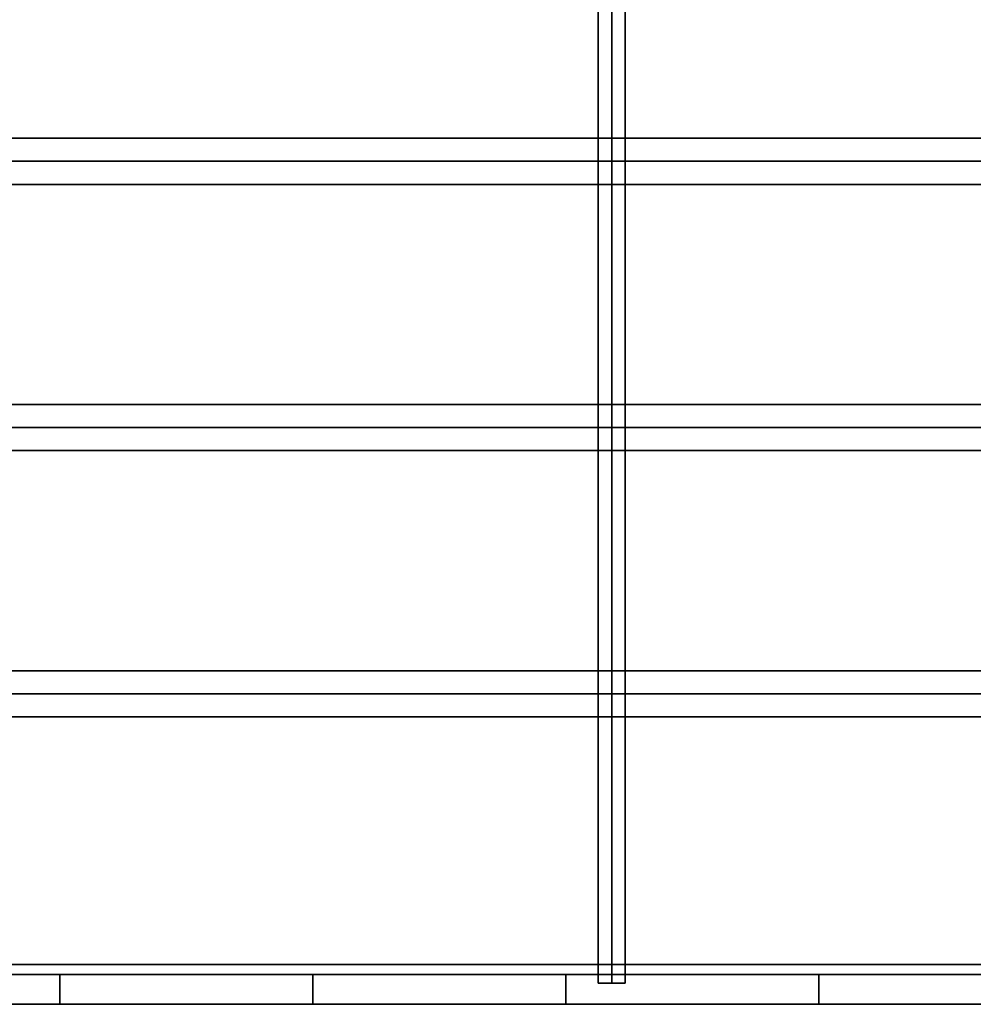
# Model space of a CAD drawing. Units: inches. Extents: x 0 to 36, y -18 to 0.
# Drawn here: x 27 to 31.5, y -18 to -13.4 of the extents above; entities that cross this region are included whole.
import ezdxf

# ---------------------------------------------------------------- set-up
doc = ezdxf.new("R2010")
doc.units = ezdxf.units.IN
doc.header["$MEASUREMENT"] = 0
doc.layers.add('AFUST-3-SHPT', color=4, linetype='Continuous')

msp = doc.modelspace()

# ---------------------------------------------------------------- linework, layer by layer
at = {"layer": 'AFUST-3-SHPT', "linetype": 'Continuous'}
for points in [[(29.7643, -0.1, 71.2635), (29.8907, -0.1, 71.2635), (29.8907, -17.9, 71.2635), (29.7643, -17.9, 71.2635)], [(29.8275, -0.1, 71.373), (29.7643, -0.1, 71.2635), (29.7643, -17.9, 71.2635), (29.8275, -17.9, 71.373)], [(29.7643, -0.1, 55.3635), (29.8907, -0.1, 55.3635), (29.8907, -17.9, 55.3635), (29.7643, -17.9, 55.3635)], [(29.8275, -0.1, 55.473), (29.7643, -0.1, 55.3635), (29.7643, -17.9, 55.3635), (29.8275, -17.9, 55.473)], [(29.7643, -0.1, 23.4635), (29.8907, -0.1, 23.4635), (29.8907, -17.9, 23.4635), (29.7643, -17.9, 23.4635)], [(29.8275, -0.1, 23.573), (29.7643, -0.1, 23.4635), (29.7643, -17.9, 23.4635), (29.8275, -17.9, 23.573)], [(29.7643, -0.1, 2.5635), (29.8907, -0.1, 2.5635), (29.8907, -17.9, 2.5635), (29.7643, -17.9, 2.5635)], [(29.8275, -0.1, 2.673), (29.7643, -0.1, 2.5635), (29.7643, -17.9, 2.5635), (29.8275, -17.9, 2.673)], [(29.7643, -0.1, 39.4062), (29.8907, -0.1, 39.4062), (29.8907, -17.9, 39.4062), (29.7643, -17.9, 39.4062)], [(29.8275, -0.1, 39.5157), (29.7643, -0.1, 39.4062), (29.7643, -17.9, 39.4062), (29.8275, -17.9, 39.5157)], [(29.8907, -0.1, 71.2635), (29.8275, -0.1, 71.373), (29.8275, -17.9, 71.373), (29.8907, -17.9, 71.2635)], [(29.8907, -0.1, 55.3635), (29.8275, -0.1, 55.473), (29.8275, -17.9, 55.473), (29.8907, -17.9, 55.3635)], [(29.8907, -0.1, 23.4635), (29.8275, -0.1, 23.573), (29.8275, -17.9, 23.573), (29.8907, -17.9, 23.4635)], [(29.8907, -0.1, 2.5635), (29.8275, -0.1, 2.673), (29.8275, -17.9, 2.673), (29.8907, -17.9, 2.5635)], [(29.8907, -0.1, 39.4062), (29.8275, -0.1, 39.5157), (29.8275, -17.9, 39.5157), (29.8907, -17.9, 39.4062)], [(35.9, -13.9334, 71.3805), (35.9, -14.15, 71.3805), (0.1, -14.15, 71.3805), (0.1, -13.9334, 71.3805)], [(35.9, -14.0417, 71.568), (35.9, -13.9334, 71.3805), (0.1, -13.9334, 71.3805), (0.1, -14.0417, 71.568)], [(35.9, -13.9334, 55.4805), (35.9, -14.15, 55.4805), (0.1, -14.15, 55.4805), (0.1, -13.9334, 55.4805)], [(35.9, -14.0417, 55.668), (35.9, -13.9334, 55.4805), (0.1, -13.9334, 55.4805), (0.1, -14.0417, 55.668)], [(35.9, -13.9334, 23.5805), (35.9, -14.15, 23.5805), (0.1, -14.15, 23.5805), (0.1, -13.9334, 23.5805)], [(35.9, -14.0417, 23.768), (35.9, -13.9334, 23.5805), (0.1, -13.9334, 23.5805), (0.1, -14.0417, 23.768)], [(35.9, -13.9334, 2.6805), (35.9, -14.15, 2.6805), (0.1, -14.15, 2.6805), (0.1, -13.9334, 2.6805)], [(35.9, -14.0417, 2.868), (35.9, -13.9334, 2.6805), (0.1, -13.9334, 2.6805), (0.1, -14.0417, 2.868)], [(35.9, -13.9334, 39.5233), (35.9, -14.15, 39.5233), (0.1, -14.15, 39.5233), (0.1, -13.9334, 39.5233)], [(35.9, -14.0417, 39.7108), (35.9, -13.9334, 39.5233), (0.1, -13.9334, 39.5233), (0.1, -14.0417, 39.7108)], [(35.9, -14.15, 71.3805), (35.9, -14.0417, 71.568), (0.1, -14.0417, 71.568), (0.1, -14.15, 71.3805)], [(35.9, -14.15, 55.4805), (35.9, -14.0417, 55.668), (0.1, -14.0417, 55.668), (0.1, -14.15, 55.4805)], [(35.9, -14.15, 23.5805), (35.9, -14.0417, 23.768), (0.1, -14.0417, 23.768), (0.1, -14.15, 23.5805)], [(35.9, -14.15, 2.6805), (35.9, -14.0417, 2.868), (0.1, -14.0417, 2.868), (0.1, -14.15, 2.6805)], [(35.9, -14.15, 39.5233), (35.9, -14.0417, 39.7108), (0.1, -14.0417, 39.7108), (0.1, -14.15, 39.5233)], [(35.9, -15.1834, 71.3805), (35.9, -15.4, 71.3805), (0.1, -15.4, 71.3805), (0.1, -15.1834, 71.3805)], [(35.9, -15.2917, 71.568), (35.9, -15.1834, 71.3805), (0.1, -15.1834, 71.3805), (0.1, -15.2917, 71.568)], [(35.9, -15.1834, 55.4805), (35.9, -15.4, 55.4805), (0.1, -15.4, 55.4805), (0.1, -15.1834, 55.4805)], [(35.9, -15.2917, 55.668), (35.9, -15.1834, 55.4805), (0.1, -15.1834, 55.4805), (0.1, -15.2917, 55.668)], [(35.9, -15.1834, 23.5805), (35.9, -15.4, 23.5805), (0.1, -15.4, 23.5805), (0.1, -15.1834, 23.5805)], [(35.9, -15.2917, 23.768), (35.9, -15.1834, 23.5805), (0.1, -15.1834, 23.5805), (0.1, -15.2917, 23.768)], [(35.9, -15.1834, 2.6805), (35.9, -15.4, 2.6805), (0.1, -15.4, 2.6805), (0.1, -15.1834, 2.6805)], [(35.9, -15.2917, 2.868), (35.9, -15.1834, 2.6805), (0.1, -15.1834, 2.6805), (0.1, -15.2917, 2.868)], [(35.9, -15.1834, 39.5233), (35.9, -15.4, 39.5233), (0.1, -15.4, 39.5233), (0.1, -15.1834, 39.5233)], [(35.9, -15.2917, 39.7108), (35.9, -15.1834, 39.5233), (0.1, -15.1834, 39.5233), (0.1, -15.2917, 39.7108)], [(35.9, -15.4, 71.3805), (35.9, -15.2917, 71.568), (0.1, -15.2917, 71.568), (0.1, -15.4, 71.3805)], [(35.9, -15.4, 55.4805), (35.9, -15.2917, 55.668), (0.1, -15.2917, 55.668), (0.1, -15.4, 55.4805)], [(35.9, -15.4, 23.5805), (35.9, -15.2917, 23.768), (0.1, -15.2917, 23.768), (0.1, -15.4, 23.5805)], [(35.9, -15.4, 2.6805), (35.9, -15.2917, 2.868), (0.1, -15.2917, 2.868), (0.1, -15.4, 2.6805)], [(35.9, -15.4, 39.5233), (35.9, -15.2917, 39.7108), (0.1, -15.2917, 39.7108), (0.1, -15.4, 39.5233)], [(35.9, -16.4334, 71.3805), (35.9, -16.65, 71.3805), (0.1, -16.65, 71.3805), (0.1, -16.4334, 71.3805)], [(35.9, -16.5417, 71.568), (35.9, -16.4334, 71.3805), (0.1, -16.4334, 71.3805), (0.1, -16.5417, 71.568)], [(35.9, -16.4334, 55.4805), (35.9, -16.65, 55.4805), (0.1, -16.65, 55.4805), (0.1, -16.4334, 55.4805)], [(35.9, -16.5417, 55.668), (35.9, -16.4334, 55.4805), (0.1, -16.4334, 55.4805), (0.1, -16.5417, 55.668)], [(35.9, -16.4334, 23.5805), (35.9, -16.65, 23.5805), (0.1, -16.65, 23.5805), (0.1, -16.4334, 23.5805)], [(35.9, -16.5417, 23.768), (35.9, -16.4334, 23.5805), (0.1, -16.4334, 23.5805), (0.1, -16.5417, 23.768)], [(35.9, -16.4334, 2.6805), (35.9, -16.65, 2.6805), (0.1, -16.65, 2.6805), (0.1, -16.4334, 2.6805)], [(35.9, -16.5417, 2.868), (35.9, -16.4334, 2.6805), (0.1, -16.4334, 2.6805), (0.1, -16.5417, 2.868)], [(35.9, -16.4334, 39.5233), (35.9, -16.65, 39.5233), (0.1, -16.65, 39.5233), (0.1, -16.4334, 39.5233)], [(35.9, -16.5417, 39.7108), (35.9, -16.4334, 39.5233), (0.1, -16.4334, 39.5233), (0.1, -16.5417, 39.7108)], [(35.9, -16.65, 71.3805), (35.9, -16.5417, 71.568), (0.1, -16.5417, 71.568), (0.1, -16.65, 71.3805)], [(35.9, -16.65, 55.4805), (35.9, -16.5417, 55.668), (0.1, -16.5417, 55.668), (0.1, -16.65, 55.4805)], [(35.9, -16.65, 23.5805), (35.9, -16.5417, 23.768), (0.1, -16.5417, 23.768), (0.1, -16.65, 23.5805)], [(35.9, -16.65, 2.6805), (35.9, -16.5417, 2.868), (0.1, -16.5417, 2.868), (0.1, -16.65, 2.6805)], [(35.9, -16.65, 39.5233), (35.9, -16.5417, 39.7108), (0.1, -16.5417, 39.7108), (0.1, -16.65, 39.5233)], [(1.1096, -17.8125, 70.6807), (0.9236, -18, 70.789), (35.0764, -18, 70.789), (34.8904, -17.8125, 70.6807)], [(0.9236, -18, 70.789), (1.1096, -17.8125, 70.8973), (34.8904, -17.8125, 70.8973), (35.0764, -18, 70.789)], [(1.1096, -17.8125, 71.7307), (0.9236, -18, 71.839), (35.0764, -18, 71.839), (34.8904, -17.8125, 71.7307)], [(0.9236, -18, 71.839), (1.1096, -17.8125, 71.9473), (34.8904, -17.8125, 71.9473), (35.0764, -18, 71.839)], [(1.1096, -17.8125, 54.7807), (0.9236, -18, 54.889), (35.0764, -18, 54.889), (34.8904, -17.8125, 54.7807)], [(0.9236, -18, 54.889), (1.1096, -17.8125, 54.9973), (34.8904, -17.8125, 54.9973), (35.0764, -18, 54.889)], [(1.1096, -17.8125, 55.8307), (0.9236, -18, 55.939), (35.0764, -18, 55.939), (34.8904, -17.8125, 55.8307)], [(0.9236, -18, 55.939), (1.1096, -17.8125, 56.0473), (34.8904, -17.8125, 56.0473), (35.0764, -18, 55.939)], [(1.1096, -17.8125, 22.8807), (0.9236, -18, 22.989), (35.0764, -18, 22.989), (34.8904, -17.8125, 22.8807)], [(0.9236, -18, 22.989), (1.1096, -17.8125, 23.0973), (34.8904, -17.8125, 23.0973), (35.0764, -18, 22.989)], [(1.1096, -17.8125, 23.9307), (0.9236, -18, 24.039), (35.0764, -18, 24.039), (34.8904, -17.8125, 23.9307)], [(0.9236, -18, 24.039), (1.1096, -17.8125, 24.1473), (34.8904, -17.8125, 24.1473), (35.0764, -18, 24.039)], [(1.1096, -17.8125, 1.9807), (0.9236, -18, 2.089), (35.0764, -18, 2.089), (34.8904, -17.8125, 1.9807)], [(0.9236, -18, 2.089), (1.1096, -17.8125, 2.1973), (34.8904, -17.8125, 2.1973), (35.0764, -18, 2.089)], [(1.1096, -17.8125, 3.0307), (0.9236, -18, 3.139), (35.0764, -18, 3.139), (34.8904, -17.8125, 3.0307)], [(0.9236, -18, 3.139), (1.1096, -17.8125, 3.2473), (34.8904, -17.8125, 3.2473), (35.0764, -18, 3.139)], [(1.1096, -17.8125, 38.8235), (0.9236, -18, 38.9318), (35.0764, -18, 38.9318), (34.8904, -17.8125, 38.8235)], [(0.9236, -18, 38.9318), (1.1096, -17.8125, 39.04), (34.8904, -17.8125, 39.04), (35.0764, -18, 38.9318)], [(1.1096, -17.8125, 39.8735), (0.9236, -18, 39.9818), (35.0764, -18, 39.9818), (34.8904, -17.8125, 39.8735)], [(0.9236, -18, 39.9818), (1.1096, -17.8125, 40.09), (34.8904, -17.8125, 40.09), (35.0764, -18, 39.9818)], [(1.1096, -17.8125, 70.8973), (1.1096, -17.8125, 70.6807), (34.8904, -17.8125, 70.6807), (34.8904, -17.8125, 70.8973)], [(1.1096, -17.8125, 71.9473), (1.1096, -17.8125, 71.7307), (34.8904, -17.8125, 71.7307), (34.8904, -17.8125, 71.9473)], [(1.1096, -17.8125, 54.9973), (1.1096, -17.8125, 54.7807), (34.8904, -17.8125, 54.7807), (34.8904, -17.8125, 54.9973)], [(1.1096, -17.8125, 56.0473), (1.1096, -17.8125, 55.8307), (34.8904, -17.8125, 55.8307), (34.8904, -17.8125, 56.0473)], [(1.1096, -17.8125, 23.0973), (1.1096, -17.8125, 22.8807), (34.8904, -17.8125, 22.8807), (34.8904, -17.8125, 23.0973)], [(1.1096, -17.8125, 24.1473), (1.1096, -17.8125, 23.9307), (34.8904, -17.8125, 23.9307), (34.8904, -17.8125, 24.1473)], [(1.1096, -17.8125, 2.1973), (1.1096, -17.8125, 1.9807), (34.8904, -17.8125, 1.9807), (34.8904, -17.8125, 2.1973)], [(1.1096, -17.8125, 3.2473), (1.1096, -17.8125, 3.0307), (34.8904, -17.8125, 3.0307), (34.8904, -17.8125, 3.2473)], [(1.1096, -17.8125, 39.04), (1.1096, -17.8125, 38.8235), (34.8904, -17.8125, 38.8235), (34.8904, -17.8125, 39.04)], [(1.1096, -17.8125, 40.09), (1.1096, -17.8125, 39.8735), (34.8904, -17.8125, 39.8735), (34.8904, -17.8125, 40.09)], [(29.8275, -17.8125, 71.373), (29.7643, -17.8125, 71.2635), (29.8907, -17.8125, 71.2635)], [(29.8275, -17.8125, 55.473), (29.7643, -17.8125, 55.3635), (29.8907, -17.8125, 55.3635)], [(29.8275, -17.8125, 23.573), (29.7643, -17.8125, 23.4635), (29.8907, -17.8125, 23.4635)], [(29.8275, -17.8125, 2.673), (29.7643, -17.8125, 2.5635), (29.8907, -17.8125, 2.5635)], [(29.8275, -17.8125, 39.5157), (29.7643, -17.8125, 39.4062), (29.8907, -17.8125, 39.4062)], [(26.0497, -17.8594, 70.8239), (26.0497, -18, 70.9176), (27.2372, -18, 71.605), (27.2372, -17.8594, 71.5113)], [(26.0497, -17.8594, 71.0114), (26.0497, -17.8594, 70.8239), (27.2372, -17.8594, 71.5113), (27.2372, -17.8594, 71.6988)], [(26.0497, -18, 70.9176), (26.0497, -17.8594, 71.0114), (27.2372, -17.8594, 71.6988), (27.2372, -18, 71.605)], [(26.0497, -17.8594, 54.9239), (26.0497, -18, 55.0176), (27.2372, -18, 55.705), (27.2372, -17.8594, 55.6113)], [(26.0497, -17.8594, 55.1114), (26.0497, -17.8594, 54.9239), (27.2372, -17.8594, 55.6113), (27.2372, -17.8594, 55.7988)], [(26.0497, -18, 55.0176), (26.0497, -17.8594, 55.1114), (27.2372, -17.8594, 55.7988), (27.2372, -18, 55.705)], [(26.0497, -17.8594, 23.0239), (26.0497, -18, 23.1176), (27.2372, -18, 23.805), (27.2372, -17.8594, 23.7113)], [(26.0497, -17.8594, 23.2114), (26.0497, -17.8594, 23.0239), (27.2372, -17.8594, 23.7113), (27.2372, -17.8594, 23.8988)], [(26.0497, -18, 23.1176), (26.0497, -17.8594, 23.2114), (27.2372, -17.8594, 23.8988), (27.2372, -18, 23.805)], [(26.0497, -17.8594, 2.1239), (26.0497, -18, 2.2176), (27.2372, -18, 2.905), (27.2372, -17.8594, 2.8113)], [(26.0497, -17.8594, 2.3114), (26.0497, -17.8594, 2.1239), (27.2372, -17.8594, 2.8113), (27.2372, -17.8594, 2.9988)], [(26.0497, -18, 2.2176), (26.0497, -17.8594, 2.3114), (27.2372, -17.8594, 2.9988), (27.2372, -18, 2.905)], [(26.0497, -17.8594, 38.9666), (26.0497, -18, 39.0604), (27.2372, -18, 39.7478), (27.2372, -17.8594, 39.654)], [(26.0497, -17.8594, 39.1541), (26.0497, -17.8594, 38.9666), (27.2372, -17.8594, 39.654), (27.2372, -17.8594, 39.8415)], [(26.0497, -18, 39.0604), (26.0497, -17.8594, 39.1541), (27.2372, -17.8594, 39.8415), (27.2372, -18, 39.7478)], [(28.4247, -17.8594, 70.8239), (28.4247, -18, 70.9176), (27.2372, -18, 71.605), (27.2372, -17.8594, 71.5113)], [(28.4247, -17.8594, 71.0114), (28.4247, -17.8594, 70.8239), (27.2372, -17.8594, 71.5113), (27.2372, -17.8594, 71.6988)], [(28.4247, -18, 70.9176), (28.4247, -17.8594, 71.0114), (27.2372, -17.8594, 71.6988), (27.2372, -18, 71.605)], [(28.4247, -17.8594, 54.9239), (28.4247, -18, 55.0176), (27.2372, -18, 55.705), (27.2372, -17.8594, 55.6113)], [(28.4247, -17.8594, 55.1114), (28.4247, -17.8594, 54.9239), (27.2372, -17.8594, 55.6113), (27.2372, -17.8594, 55.7988)], [(28.4247, -18, 55.0176), (28.4247, -17.8594, 55.1114), (27.2372, -17.8594, 55.7988), (27.2372, -18, 55.705)], [(28.4247, -17.8594, 23.0239), (28.4247, -18, 23.1176), (27.2372, -18, 23.805), (27.2372, -17.8594, 23.7113)], [(28.4247, -17.8594, 23.2114), (28.4247, -17.8594, 23.0239), (27.2372, -17.8594, 23.7113), (27.2372, -17.8594, 23.8988)], [(28.4247, -18, 23.1176), (28.4247, -17.8594, 23.2114), (27.2372, -17.8594, 23.8988), (27.2372, -18, 23.805)], [(28.4247, -17.8594, 2.1239), (28.4247, -18, 2.2176), (27.2372, -18, 2.905), (27.2372, -17.8594, 2.8113)], [(28.4247, -17.8594, 2.3114), (28.4247, -17.8594, 2.1239), (27.2372, -17.8594, 2.8113), (27.2372, -17.8594, 2.9988)], [(28.4247, -18, 2.2176), (28.4247, -17.8594, 2.3114), (27.2372, -17.8594, 2.9988), (27.2372, -18, 2.905)], [(28.4247, -17.8594, 38.9666), (28.4247, -18, 39.0604), (27.2372, -18, 39.7478), (27.2372, -17.8594, 39.654)], [(28.4247, -17.8594, 39.1541), (28.4247, -17.8594, 38.9666), (27.2372, -17.8594, 39.654), (27.2372, -17.8594, 39.8415)], [(28.4247, -18, 39.0604), (28.4247, -17.8594, 39.1541), (27.2372, -17.8594, 39.8415), (27.2372, -18, 39.7478)], [(28.4247, -17.8594, 70.8239), (28.4247, -18, 70.9176), (29.6122, -18, 71.605), (29.6122, -17.8594, 71.5113)], [(28.4247, -17.8594, 71.0114), (28.4247, -17.8594, 70.8239), (29.6122, -17.8594, 71.5113), (29.6122, -17.8594, 71.6988)], [(28.4247, -18, 70.9176), (28.4247, -17.8594, 71.0114), (29.6122, -17.8594, 71.6988), (29.6122, -18, 71.605)], [(28.4247, -17.8594, 54.9239), (28.4247, -18, 55.0176), (29.6122, -18, 55.705), (29.6122, -17.8594, 55.6113)], [(28.4247, -17.8594, 55.1114), (28.4247, -17.8594, 54.9239), (29.6122, -17.8594, 55.6113), (29.6122, -17.8594, 55.7988)], [(28.4247, -18, 55.0176), (28.4247, -17.8594, 55.1114), (29.6122, -17.8594, 55.7988), (29.6122, -18, 55.705)], [(28.4247, -17.8594, 23.0239), (28.4247, -18, 23.1176), (29.6122, -18, 23.805), (29.6122, -17.8594, 23.7113)], [(28.4247, -17.8594, 23.2114), (28.4247, -17.8594, 23.0239), (29.6122, -17.8594, 23.7113), (29.6122, -17.8594, 23.8988)], [(28.4247, -18, 23.1176), (28.4247, -17.8594, 23.2114), (29.6122, -17.8594, 23.8988), (29.6122, -18, 23.805)], [(28.4247, -17.8594, 2.1239), (28.4247, -18, 2.2176), (29.6122, -18, 2.905), (29.6122, -17.8594, 2.8113)], [(28.4247, -17.8594, 2.3114), (28.4247, -17.8594, 2.1239), (29.6122, -17.8594, 2.8113), (29.6122, -17.8594, 2.9988)], [(28.4247, -18, 2.2176), (28.4247, -17.8594, 2.3114), (29.6122, -17.8594, 2.9988), (29.6122, -18, 2.905)], [(28.4247, -17.8594, 38.9666), (28.4247, -18, 39.0604), (29.6122, -18, 39.7478), (29.6122, -17.8594, 39.654)], [(28.4247, -17.8594, 39.1541), (28.4247, -17.8594, 38.9666), (29.6122, -17.8594, 39.654), (29.6122, -17.8594, 39.8415)], [(28.4247, -18, 39.0604), (28.4247, -17.8594, 39.1541), (29.6122, -17.8594, 39.8415), (29.6122, -18, 39.7478)], [(30.7997, -17.8594, 70.8239), (30.7997, -18, 70.9176), (29.6122, -18, 71.605), (29.6122, -17.8594, 71.5113)], [(30.7997, -17.8594, 71.0114), (30.7997, -17.8594, 70.8239), (29.6122, -17.8594, 71.5113), (29.6122, -17.8594, 71.6988)], [(30.7997, -18, 70.9176), (30.7997, -17.8594, 71.0114), (29.6122, -17.8594, 71.6988), (29.6122, -18, 71.605)], [(30.7997, -17.8594, 54.9239), (30.7997, -18, 55.0176), (29.6122, -18, 55.705), (29.6122, -17.8594, 55.6113)], [(30.7997, -17.8594, 55.1114), (30.7997, -17.8594, 54.9239), (29.6122, -17.8594, 55.6113), (29.6122, -17.8594, 55.7988)], [(30.7997, -18, 55.0176), (30.7997, -17.8594, 55.1114), (29.6122, -17.8594, 55.7988), (29.6122, -18, 55.705)], [(30.7997, -17.8594, 23.0239), (30.7997, -18, 23.1176), (29.6122, -18, 23.805), (29.6122, -17.8594, 23.7113)], [(30.7997, -17.8594, 23.2114), (30.7997, -17.8594, 23.0239), (29.6122, -17.8594, 23.7113), (29.6122, -17.8594, 23.8988)], [(30.7997, -18, 23.1176), (30.7997, -17.8594, 23.2114), (29.6122, -17.8594, 23.8988), (29.6122, -18, 23.805)], [(30.7997, -17.8594, 2.1239), (30.7997, -18, 2.2176), (29.6122, -18, 2.905), (29.6122, -17.8594, 2.8113)], [(30.7997, -17.8594, 2.3114), (30.7997, -17.8594, 2.1239), (29.6122, -17.8594, 2.8113), (29.6122, -17.8594, 2.9988)], [(30.7997, -18, 2.2176), (30.7997, -17.8594, 2.3114), (29.6122, -17.8594, 2.9988), (29.6122, -18, 2.905)], [(30.7997, -17.8594, 38.9666), (30.7997, -18, 39.0604), (29.6122, -18, 39.7478), (29.6122, -17.8594, 39.654)], [(30.7997, -17.8594, 39.1541), (30.7997, -17.8594, 38.9666), (29.6122, -17.8594, 39.654), (29.6122, -17.8594, 39.8415)], [(30.7997, -18, 39.0604), (30.7997, -17.8594, 39.1541), (29.6122, -17.8594, 39.8415), (29.6122, -18, 39.7478)], [(30.7997, -17.8594, 70.8239), (30.7997, -18, 70.9176), (31.9872, -18, 71.605), (31.9872, -17.8594, 71.5113)], [(30.7997, -17.8594, 71.0114), (30.7997, -17.8594, 70.8239), (31.9872, -17.8594, 71.5113), (31.9872, -17.8594, 71.6988)], [(30.7997, -18, 70.9176), (30.7997, -17.8594, 71.0114), (31.9872, -17.8594, 71.6988), (31.9872, -18, 71.605)], [(30.7997, -17.8594, 54.9239), (30.7997, -18, 55.0176), (31.9872, -18, 55.705), (31.9872, -17.8594, 55.6113)], [(30.7997, -17.8594, 55.1114), (30.7997, -17.8594, 54.9239), (31.9872, -17.8594, 55.6113), (31.9872, -17.8594, 55.7988)], [(30.7997, -18, 55.0176), (30.7997, -17.8594, 55.1114), (31.9872, -17.8594, 55.7988), (31.9872, -18, 55.705)], [(30.7997, -17.8594, 23.0239), (30.7997, -18, 23.1176), (31.9872, -18, 23.805), (31.9872, -17.8594, 23.7113)], [(30.7997, -17.8594, 23.2114), (30.7997, -17.8594, 23.0239), (31.9872, -17.8594, 23.7113), (31.9872, -17.8594, 23.8988)], [(30.7997, -18, 23.1176), (30.7997, -17.8594, 23.2114), (31.9872, -17.8594, 23.8988), (31.9872, -18, 23.805)], [(30.7997, -17.8594, 2.1239), (30.7997, -18, 2.2176), (31.9872, -18, 2.905), (31.9872, -17.8594, 2.8113)], [(30.7997, -17.8594, 2.3114), (30.7997, -17.8594, 2.1239), (31.9872, -17.8594, 2.8113), (31.9872, -17.8594, 2.9988)], [(30.7997, -18, 2.2176), (30.7997, -17.8594, 2.3114), (31.9872, -17.8594, 2.9988), (31.9872, -18, 2.905)], [(30.7997, -17.8594, 38.9666), (30.7997, -18, 39.0604), (31.9872, -18, 39.7478), (31.9872, -17.8594, 39.654)], [(30.7997, -17.8594, 39.1541), (30.7997, -17.8594, 38.9666), (31.9872, -17.8594, 39.654), (31.9872, -17.8594, 39.8415)], [(30.7997, -18, 39.0604), (30.7997, -17.8594, 39.1541), (31.9872, -17.8594, 39.8415), (31.9872, -18, 39.7478)]]:
    msp.add_3dface(points, dxfattribs=at)

doc.saveas('drawing.dxf')
